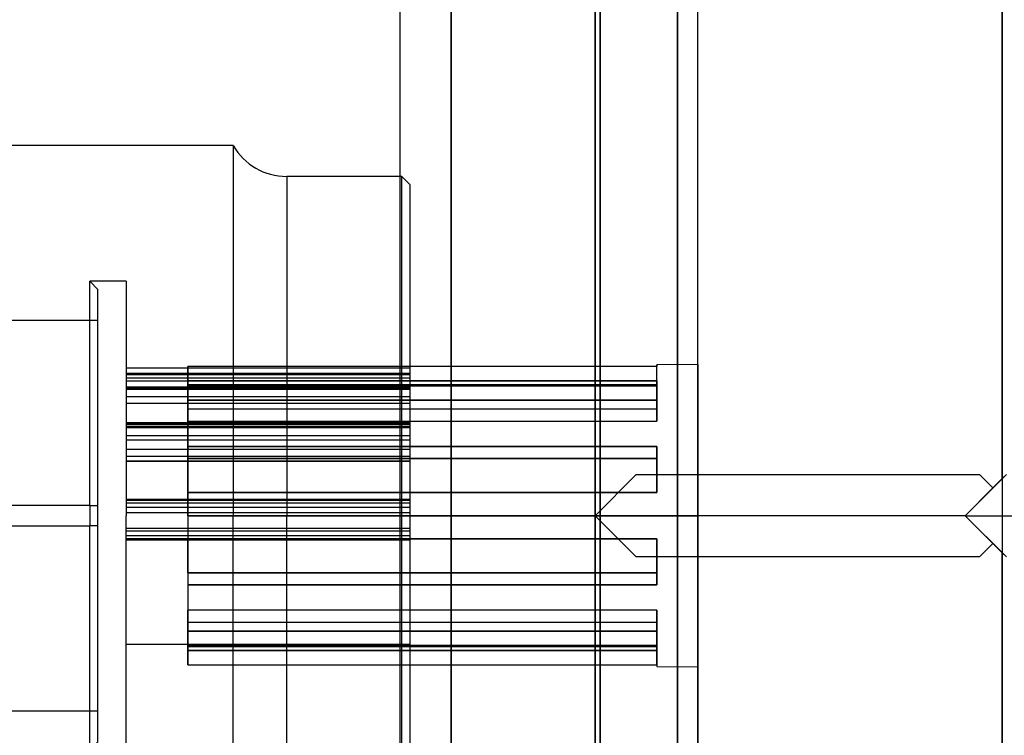
# Model space of a CAD drawing. Units: millimetres. Extents: x 21 to 753, y 78 to 607.
# Drawn here: x 565 to 613, y 472 to 507 of the extents above; entities that cross this region are included whole.
import ezdxf

# ---------------------------------------------------------------- set-up
doc = ezdxf.new("R2010")
doc.units = ezdxf.units.MM
doc.layers.add('HIDDEN', color=7, linetype='Continuous')
doc.layers.add('THICK', color=7, linetype='Continuous')

# ---------------------------------------------------------------- blocks, each defined once
blk = doc.blocks.new('65_53_019_0_top')
at = {"layer": 'HIDDEN'}
for p, q in [((-7.175, 0), (-7.175, -13.8)), ((-6.924, -13.8), (-6.924, 0)), ((-6.874, -13.8), (-6.874, 0)), ((-6.697, -13.8), (-6.697, 0)), ((-6.553, -13.8), (-6.553, 0)), ((-6.268, -13.8), (-6.268, 0)), ((-6.202, -13.8), (-6.202, 0)), ((-6.139, 0), (-6.139, -13.8)), ((-5.794, -13.8), (-5.794, 0)), ((-5.48, -13.8), (-5.48, 0)), ((-5.475, -13.8), (-5.475, 0)), ((-4.521, 0), (-4.521, -13.8)), ((-3.907, -13.8), (-3.907, 0)), ((-3.684, -13.8), (-3.684, 0)), ((-3.237, -13.8), (-3.237, 0)), ((-2.898, -13.8), (-2.898, 0)), ((-2.661, -13.8), (-2.661, 0)), ((-2.657, -13.8), (-2.657, 0)), ((-0.14, 0), (-0.14, -13.8)), ((0.603, -13.8), (0.603, 0)), ((0.736, -13.8), (0.736, 0)), ((0.965, -13.8), (0.965, 0)), ((1.105, -13.8), (1.105, 0)), ((1.175, -13.8), (1.175, 0)), ((6.25, -13.8), (6.25, 0)), ((-6.25, 0), (-6.25, -13.8)), ((-4.507, -13.8), (-4.507, 0)), ((-4.437, -13.8), (-4.437, 0)), ((-4.338, -13.8), (-4.338, 0)), ((-4.278, 0), (-4.278, -13.8)), ((-0.783, 0), (-0.783, -13.8)), ((-0.75, -13.8), (-0.75, 0)), ((-0.626, -13.8), (-0.626, 0)), ((-0.419, -13.8), (-0.419, 0)), ((1.175, -13.8), (1.175, 0)), ((-11.4, -13.8), (-11.4, -15.58)), ((-11.4, -13.8), (0, -13.8)), ((11.4, -13.8), (0, -13.8)), ((11.4, -15.58), (11.4, -13.8)), ((-11, -15.18), (-11.4, -15.58)), ((-0.5, -15.18), (-11, -15.18)), ((-9.5, -15.18), (-9.5, -45.6)), ((-0.5, -15.361), (-0.5, -15.18)), ((0.5, -15.18), (-0.5, -15.18)), ((11, -15.18), (0.5, -15.18)), ((0.5, -15.18), (0.5, -15.361)), ((9.5, -45.6), (9.5, -15.18)), ((11.4, -15.58), (11, -15.18)), ((-0.5, -15.58), (-11.4, -15.58)), ((-0.5, -15.58), (-0.5, -15.361)), ((-0.5, -15.58), (0.5, -15.58)), ((-0.5, -15.58), (-0.5, -23)), ((0.5, -15.361), (0.5, -15.58)), ((11.4, -15.58), (0.5, -15.58)), ((0.5, -23), (0.5, -15.58)), ((-6.619, -33), (-17.185, -33)), ((-6.619, -38), (-6.619, -33)), ((6.619, -43), (6.619, -33)), ((17.185, -33), (6.619, -33)), ((15.961, -33.139), (16.633, -33.03)), ((16.633, -33.03), (17.187, -33)), ((17.187, -33), (17.282, -33.001)), ((17.282, -33.001), (17.834, -33.048)), ((14.581, -33.567), (15.274, -33.321)), ((15.274, -33.321), (15.961, -33.139)), ((17.834, -33.048), (18.362, -33.171)), ((18.362, -33.171), (18.858, -33.377)), ((18.858, -33.377), (19.232, -33.61)), ((-6.619, -33.75), (-11.219, -33.75)), ((-11.219, -35.749), (-11.219, -33.75)), ((11.219, -33.75), (6.619, -33.75)), ((11.219, -33.75), (11.219, -42.25)), ((12.811, -34.471), (13.693, -33.969)), ((13.693, -33.969), (14.581, -33.567)), ((19.232, -33.61), (19.579, -33.906)), ((19.579, -33.906), (19.892, -34.264)), ((-11.619, -35.365), (-11.619, -34.15)), ((11.619, -41.85), (11.619, -34.15)), ((11.958, -35.08), (12.811, -34.471)), ((19.892, -34.264), (20.131, -34.619)), ((20.131, -34.619), (20.342, -35.019)), ((-18.091, -35.538), (-17.595, -35.385)), ((-17.595, -35.385), (-17.186, -35.35)), ((-17.186, -35.35), (-17.072, -35.353)), ((-6.619, -35.35), (-17.185, -35.35)), ((-17.072, -35.353), (-16.523, -35.432)), ((-16.523, -35.432), (-15.972, -35.619)), ((-0.5, -35.35), (-6.619, -35.35)), ((17.185, -35.35), (0.5, -35.35)), ((11.525, -35.45), (11.618, -35.367)), ((11.618, -35.367), (11.958, -35.08)), ((20.342, -35.019), (20.522, -35.46)), ((-18.762, -36.04), (-18.444, -35.746)), ((-18.444, -35.746), (-18.091, -35.538)), ((-15.972, -35.619), (-15.453, -35.897)), ((-15.453, -35.897), (-14.963, -36.278)), ((-8.902, -35.5), (-9.119, -35.717)), ((-9.119, -40.283), (-9.119, -35.717)), ((-8.902, -40.5), (-8.902, -35.5)), ((-6.619, -35.5), (-8.902, -35.5)), ((-4.188, -35.5), (-6.619, -35.5)), ((-4.188, -40.5), (-4.188, -35.5)), ((-3.971, -35.717), (-4.188, -35.5)), ((-3.971, -35.5), (-4.188, -35.5)), ((-0.5, -35.5), (-3.971, -35.5)), ((-3.971, -40.5), (-3.971, -35.5)), ((8.902, -35.5), (0.5, -35.5)), ((3.971, -35.5), (3.971, -40.5)), ((4.188, -35.5), (3.971, -35.717)), ((4.188, -40.5), (4.188, -35.5)), ((9.119, -35.717), (8.902, -35.5)), ((8.902, -40.5), (8.902, -35.5)), ((9.119, -40.283), (9.119, -35.717)), ((10.748, -36.319), (11.117, -35.861)), ((11.117, -35.861), (11.525, -35.45)), ((20.522, -35.46), (20.671, -35.941)), ((-19.12, -36.591), (-18.954, -36.295)), ((-18.954, -36.295), (-18.762, -36.04)), ((-14.963, -36.278), (-14.7, -36.555)), ((-8.719, -36), (-11.619, -36)), ((-8.719, -36), (-8.719, -38)), ((8.719, -38), (8.719, -36)), ((8.719, -36), (11.619, -36)), ((10.481, -36.747), (10.748, -36.319)), ((20.671, -35.941), (20.787, -36.455)), ((-19.248, -36.907), (-19.12, -36.591)), ((-14.7, -36.555), (-14.467, -36.875)), ((10.278, -37.215), (10.481, -36.747)), ((20.787, -36.455), (20.869, -36.992)), ((-19.401, -37.62), (-19.343, -37.252)), ((-19.343, -37.252), (-19.248, -36.907)), ((-14.467, -36.875), (-14.319, -37.152)), ((-14.319, -37.152), (-14.207, -37.454)), ((10.18, -37.601), (10.278, -37.215)), ((20.869, -36.992), (20.923, -37.751)), ((-19.421, -38), (-19.401, -37.62)), ((-14.207, -37.454), (-14.15, -37.718)), ((-14.15, -37.718), (-14.129, -37.989)), ((10.146, -38), (10.18, -37.601)), ((20.923, -37.751), (20.912, -38.517)), ((-19.397, -38.416), (-19.421, -38)), ((-14.147, -38.261), (-14.201, -38.526)), ((-14.129, -37.989), (-14.147, -38.261)), ((-8.719, -38), (-11.619, -38)), ((-8.719, -38), (-8.719, -40)), ((-6.619, -43), (-6.619, -38)), ((8.719, -40), (8.719, -38)), ((8.719, -38), (11.619, -38)), ((10.193, -38.47), (10.146, -38)), ((-19.319, -38.847), (-19.397, -38.416)), ((-14.201, -38.526), (-14.312, -38.833)), ((10.363, -39.006), (10.193, -38.47)), ((20.912, -38.517), (20.839, -39.238)), ((-19.192, -39.245), (-19.319, -38.847)), ((-19.023, -39.594), (-19.192, -39.245)), ((-14.461, -39.115), (-14.73, -39.48)), ((-14.312, -38.833), (-14.461, -39.115)), ((10.623, -39.497), (10.363, -39.006)), ((20.839, -39.238), (20.706, -39.925)), ((-18.818, -39.893), (-19.023, -39.594)), ((-14.73, -39.48), (-15.037, -39.789)), ((10.939, -39.931), (10.623, -39.497)), ((-18.525, -40.19), (-18.818, -39.893)), ((-18.198, -40.41), (-18.525, -40.19)), ((-15.556, -40.167), (-16.1, -40.434)), ((-15.037, -39.789), (-15.556, -40.167)), ((-8.719, -40), (-11.619, -40)), ((8.719, -40), (11.619, -40)), ((11.294, -40.325), (10.939, -39.931)), ((20.706, -39.925), (20.511, -40.569)), ((-17.733, -40.586), (-18.198, -40.41)), ((-17.238, -40.649), (-17.733, -40.586)), ((-17.188, -40.65), (-17.238, -40.649)), ((-16.673, -40.6), (-17.188, -40.65)), ((-17.187, -40.65), (-6.619, -40.65)), ((-16.1, -40.434), (-16.673, -40.6)), ((-11.619, -41.85), (-11.619, -40.627)), ((-11.219, -42.25), (-11.219, -40.251)), ((-9.119, -40.283), (-8.902, -40.5)), ((-8.902, -40.5), (-6.619, -40.5)), ((-6.619, -40.5), (-4.188, -40.5)), ((-6.619, -40.65), (-0.5, -40.65)), ((-4.188, -40.5), (-3.971, -40.283)), ((-4.188, -40.5), (-3.971, -40.5)), ((-3.971, -40.5), (-0.5, -40.5)), ((0.5, -40.5), (8.902, -40.5)), ((0.5, -40.65), (17.187, -40.65)), ((3.971, -40.283), (4.188, -40.5)), ((8.902, -40.5), (9.119, -40.283)), ((11.614, -40.629), (11.294, -40.325)), ((11.926, -40.898), (11.614, -40.629)), ((20.511, -40.569), (20.261, -41.147)), ((12.599, -41.394), (11.926, -40.898)), ((20.261, -41.147), (19.936, -41.677)), ((13.296, -41.819), (12.599, -41.394)), ((13.998, -42.179), (13.296, -41.819)), ((19.557, -42.116), (19.073, -42.498)), ((19.936, -41.677), (19.557, -42.116)), ((-11.219, -42.25), (-6.619, -42.25)), ((6.619, -42.25), (11.219, -42.25)), ((14.684, -42.474), (13.998, -42.179)), ((15.369, -42.709), (14.684, -42.474)), ((19.073, -42.498), (18.539, -42.767)), ((-17.184, -43), (-6.619, -43)), ((6.619, -43), (17.184, -43)), ((16.044, -42.878), (15.369, -42.709)), ((16.702, -42.976), (16.044, -42.878)), ((17.186, -43), (16.702, -42.976)), ((17.343, -42.997), (17.186, -43)), ((17.959, -42.931), (17.343, -42.997)), ((18.539, -42.767), (17.959, -42.931)), ((-11.4, -45.6), (-11.8, -46)), ((-11.4, -45.6), (-0.5, -45.6)), ((11.4, -45.6), (0.5, -45.6)), ((11.8, -46), (11.4, -45.6))]:
    blk.add_line(p, q, dxfattribs=at)
for centre, start, end in [((-11.219, -34.15), 90, 180), ((11.219, -34.15), 0, 90), ((-11.219, -41.85), 180, 270), ((11.219, -41.85), 270, 0)]:
    blk.add_arc(centre, 0.4, start, end, dxfattribs=at)
at = {"layer": 'THICK'}
for p, q in [((-16.1, 0), (-16.5, -0.4)), ((16.1, 0), (-16.1, 0)), ((-16.5, -0.4), (-16.5, -6)), ((16.5, -0.4), (-16.5, -0.4)), ((16.5, -0.4), (16.1, 0)), ((16.5, -6), (16.5, -0.4)), ((-16.5, -6), (0, -6)), ((16.5, -6), (0, -6)), ((-18, -8.598), (-18, -24.5)), ((-18, -8.598), (0, -8.598)), ((18, -8.598), (0, -8.598)), ((18, -24.5), (18, -8.598)), ((0.5, -23), (-0.5, -23)), ((-0.5, -23), (-0.5, -24.5)), ((0.5, -24.5), (0.5, -23)), ((-18, -24.5), (-0.5, -24.5)), ((-0.5, -24.5), (-0.5, -25.286)), ((18, -24.5), (0.5, -24.5)), ((0.5, -24.971), (0.5, -24.5)), ((-0.5, -25.286), (-0.5, -26.053)), ((0.5, -25.438), (0.5, -24.971)), ((0.5, -26.249), (0.5, -25.438)), ((-0.5, -26.053), (-0.5, -26.543)), ((0.5, -27.011), (0.5, -26.249)), ((-0.5, -26.543), (-0.5, -27.011)), ((-0.5, -27.011), (-0.5, -27.701)), ((0.5, -27.451), (0.5, -27.011)), ((-0.5, -27.701), (-0.5, -28.3)), ((0.5, -27.86), (0.5, -27.451)), ((0.5, -28.433), (0.5, -27.86)), ((-0.5, -28.3), (-0.5, -28.792)), ((0.5, -28.896), (0.5, -28.433)), ((-0.5, -28.792), (-0.5, -29.162)), ((-0.5, -29.162), (-0.5, -29.399)), ((0.5, -29.233), (0.5, -28.896)), ((-24, -29.5), (-24, -46)), ((-0.5, -29.5), (-24, -29.5)), ((-0.5, -29.399), (-0.5, -29.497)), ((-0.5, -29.497), (-0.5, -29.5)), ((-0.5, -29.5), (-0.5, -46)), ((0.5, -29.437), (0.5, -29.233)), ((0.5, -29.5), (0.5, -29.437)), ((24, -29.5), (0.5, -29.5)), ((0.5, -46), (0.5, -29.5)), ((24, -46), (24, -29.5)), ((-17.282, -33.001), (-17.834, -33.048)), ((-17.187, -33), (-17.282, -33.001)), ((-16.633, -33.03), (-17.187, -33)), ((-15.961, -33.139), (-16.633, -33.03)), ((-18.858, -33.377), (-19.232, -33.61)), ((-18.362, -33.171), (-18.858, -33.377)), ((-17.834, -33.048), (-18.362, -33.171)), ((-15.274, -33.321), (-15.961, -33.139)), ((-14.581, -33.567), (-15.274, -33.321)), ((-19.579, -33.906), (-19.892, -34.264)), ((-19.232, -33.61), (-19.579, -33.906)), ((-13.693, -33.969), (-14.581, -33.567)), ((-12.811, -34.471), (-13.693, -33.969)), ((-19.892, -34.264), (-20.131, -34.619)), ((-11.958, -35.08), (-12.811, -34.471)), ((-20.131, -34.619), (-20.342, -35.019)), ((-20.342, -35.019), (-20.522, -35.46)), ((-11.525, -35.45), (-11.958, -35.08)), ((-11.619, -40.627), (-11.619, -35.365)), ((16.523, -35.432), (15.972, -35.619)), ((17.072, -35.353), (16.523, -35.432)), ((17.186, -35.35), (17.072, -35.353)), ((17.595, -35.385), (17.186, -35.35)), ((18.091, -35.538), (17.595, -35.385)), ((-20.522, -35.46), (-20.671, -35.941)), ((-11.117, -35.861), (-11.525, -35.45)), ((-11.219, -40.251), (-11.219, -35.749)), ((-10.748, -36.319), (-11.117, -35.861)), ((0.5, -35.5), (-0.5, -35.5)), ((15.453, -35.897), (14.963, -36.278)), ((15.972, -35.619), (15.453, -35.897)), ((18.444, -35.746), (18.091, -35.538)), ((18.762, -36.04), (18.444, -35.746)), ((-20.671, -35.941), (-20.787, -36.455)), ((-10.481, -36.747), (-10.748, -36.319)), ((14.963, -36.278), (14.7, -36.555)), ((18.954, -36.295), (18.762, -36.04)), ((19.12, -36.591), (18.954, -36.295)), ((-20.787, -36.455), (-20.869, -36.992)), ((-10.278, -37.215), (-10.481, -36.747)), ((14.7, -36.555), (14.467, -36.875)), ((19.248, -36.907), (19.12, -36.591)), ((-20.869, -36.992), (-20.923, -37.751)), ((-10.18, -37.601), (-10.278, -37.215)), ((14.319, -37.152), (14.207, -37.454)), ((14.467, -36.875), (14.319, -37.152)), ((19.343, -37.252), (19.248, -36.907)), ((19.401, -37.62), (19.343, -37.252)), ((-20.923, -37.751), (-20.912, -38.517)), ((-10.146, -38), (-10.18, -37.601)), ((14.15, -37.718), (14.129, -37.989)), ((14.207, -37.454), (14.15, -37.718)), ((19.421, -38), (19.401, -37.62)), ((-10.193, -38.47), (-10.146, -38)), ((14.129, -37.989), (14.147, -38.261)), ((14.147, -38.261), (14.201, -38.526)), ((19.397, -38.416), (19.421, -38)), ((-20.912, -38.517), (-20.839, -39.238)), ((-10.363, -39.006), (-10.193, -38.47)), ((14.201, -38.526), (14.312, -38.833)), ((19.319, -38.847), (19.397, -38.416)), ((-20.839, -39.238), (-20.706, -39.925)), ((-10.623, -39.497), (-10.363, -39.006)), ((14.312, -38.833), (14.461, -39.115)), ((14.461, -39.115), (14.73, -39.48)), ((19.023, -39.594), (19.192, -39.245)), ((19.192, -39.245), (19.319, -38.847)), ((-10.939, -39.931), (-10.623, -39.497)), ((14.73, -39.48), (15.037, -39.789)), ((18.818, -39.893), (19.023, -39.594)), ((-20.706, -39.925), (-20.511, -40.569)), ((-11.294, -40.325), (-10.939, -39.931)), ((15.037, -39.789), (15.556, -40.167)), ((15.556, -40.167), (16.1, -40.434)), ((18.198, -40.41), (18.525, -40.19)), ((18.525, -40.19), (18.818, -39.893)), ((-20.511, -40.569), (-20.261, -41.147)), ((-11.926, -40.898), (-11.294, -40.325)), ((-0.5, -40.5), (0.5, -40.5)), ((16.1, -40.434), (16.673, -40.6)), ((16.673, -40.6), (17.188, -40.65)), ((17.188, -40.65), (17.238, -40.649)), ((17.238, -40.649), (17.733, -40.586)), ((17.733, -40.586), (18.198, -40.41)), ((-20.261, -41.147), (-19.936, -41.677)), ((-12.599, -41.394), (-11.926, -40.898)), ((-13.296, -41.819), (-12.599, -41.394)), ((-19.936, -41.677), (-19.557, -42.116)), ((-19.557, -42.116), (-19.073, -42.498)), ((-13.998, -42.179), (-13.296, -41.819)), ((-19.073, -42.498), (-18.539, -42.767)), ((-15.369, -42.709), (-14.684, -42.474)), ((-14.684, -42.474), (-13.998, -42.179)), ((-18.539, -42.767), (-17.959, -42.931)), ((-17.959, -42.931), (-17.343, -42.997)), ((-17.343, -42.997), (-17.186, -43)), ((-17.186, -43), (-16.702, -42.976)), ((-16.702, -42.976), (-16.044, -42.878)), ((-16.044, -42.878), (-15.369, -42.709)), ((-0.501, -45.6), (0.5, -45.6)), ((-24, -46), (-0.5, -46)), ((24, -46), (0.5, -46))]:
    blk.add_line(p, q, dxfattribs=at)
for centre, radius, start, end in [((-19.5, -6), 3, 300, 0), ((19.5, -6), 3, 180, 240), ((-23, -24.5), 5, 270, 0), ((23, -24.5), 5, 180, 270)]:
    blk.add_arc(centre, radius, start, end, dxfattribs=at)
blk = doc.blocks.new('atlanta_59_43_120_9cwa8mkzzhhkyunilw08mhs8t_front')
at = {"layer": 'HIDDEN'}
for p, q in [((0, 49), (0, -49)), ((0, 48.868), (0, 0)), ((19.8, 49), (19.8, 0)), ((0, -44), (0, 44)), ((-9.5, 38), (-9.5, -38)), ((-9.5, 38), (-9.5, -38)), ((-7, -38), (-7, 38)), ((-7, 38), (-7, -38)), ((0, 27.063), (0, 22.097)), ((0, 27.063), (0, 22.097)), ((0, 26.847), (0, 21.92)), ((0, 21.92), (0, 26.847)), ((0.25, 26.847), (0.25, 21.92)), ((0.25, 21.92), (0.25, 26.847)), ((4, 26.847), (4, 21.92)), ((4, 21.92), (4, 26.847)), ((5, 21.92), (5, 26.847)), ((5, 21.92), (5, 26.847)), ((5, 21.213), (5, 25.981)), ((5, 21.213), (5, 25.981)), ((-7, 24.249), (-7, 19.799)), ((-7, 24.249), (-7, 19.799)), ((5, 19.799), (5, 24.249)), ((5, 19.799), (5, 24.249)), ((0, 22.097), (0, 15.625)), ((0, 22.097), (0, 15.625)), ((0, 21.92), (0, 15.5)), ((0, 15.5), (0, 21.92)), ((0.25, 21.92), (0.25, 15.5)), ((0.25, 15.5), (0.25, 21.92)), ((4, 21.92), (4, 15.5)), ((4, 15.5), (4, 21.92)), ((5, 15.5), (5, 21.92)), ((5, 15.5), (5, 21.92)), ((5, 15), (5, 21.213)), ((5, 15), (5, 21.213)), ((-7, 19.799), (-7, 14)), ((-7, 19.799), (-7, 14)), ((5, 14), (5, 19.799)), ((5, 14), (5, 19.799)), ((0, 15.625), (0, 8.088)), ((0, 15.625), (0, 8.088)), ((0, 15.5), (0, 8.023)), ((0, 8.023), (0, 15.5)), ((0.25, 15.5), (0.25, 8.023)), ((0.25, 8.023), (0.25, 15.5)), ((4, 15.5), (4, 8.023)), ((4, 8.023), (4, 15.5)), ((5, 8.023), (5, 15.5)), ((5, 8.023), (5, 15.5)), ((5, 7.765), (5, 15)), ((5, 7.765), (5, 15)), ((-7, 14), (-7, 7.247)), ((-7, 14), (-7, 7.247)), ((5, 7.247), (5, 14)), ((5, 7.247), (5, 14)), ((0, 8.088), (0, 0)), ((0, 8.088), (0, 0)), ((0, 8.023), (0, 0)), ((0, 0), (0, 8.023)), ((0.25, 8.023), (0.25, 0)), ((0.25, 0), (0.25, 8.023)), ((4, 8.023), (4, 0)), ((4, 0), (4, 8.023)), ((5, 0), (5, 8.023)), ((5, 0), (5, 8.023)), ((5, 0), (5, 7.765)), ((5, 0), (5, 7.765)), ((-19.8, 7.256), (-19.8, 7.097)), ((3, 7.256), (-19.8, 7.256)), ((3, 7.256), (-19.8, 7.256)), ((-19.8, 7.256), (-19.8, 6.315)), ((-19.8, 7.097), (-19.8, 7.256)), ((-19.8, 6.315), (-19.8, 7.256)), ((-7, 7.247), (-7, 0)), ((-7, 7.247), (-7, 0)), ((5, 7.35), (3, 7.339)), ((3, 7.339), (3, 7.256)), ((3, 7.256), (3, 7.339)), ((3, 7.339), (3, 7.339)), ((3, 6.315), (3, 7.256)), ((3, 6.315), (3, 7.256)), ((5, 7.1), (5, 7.35)), ((5, 7.35), (5, 7.1)), ((5, 0), (5, 7.247)), ((5, 0), (5, 7.247)), ((-19.8, 7.097), (-19.8, 6.865)), ((-19.8, 6.865), (-19.8, 7.097)), ((-19.8, 6.865), (-19.8, 6.56)), ((-19.8, 6.56), (-19.8, 6.865)), ((5, 6.365), (5, 7.1)), ((5, 7.1), (5, 6.365)), ((-19.8, 6.56), (3, 6.56)), ((-19.8, 6.56), (-19.8, 5.62)), ((3, 6.56), (-19.8, 6.56)), ((-19.8, 5.62), (-19.8, 6.56)), ((-19.8, 6.368), (-19.8, 6.315)), ((3, 6.368), (-19.8, 6.368)), ((-19.8, 6.315), (-19.8, 6.368)), ((-19.8, 6.368), (-19.8, 6.368)), ((-19.8, 6.315), (3, 6.315)), ((-19.8, 6.315), (3, 6.315)), ((3, 6.56), (3, 6.169)), ((3, 5.62), (3, 6.56)), ((3, 6.169), (3, 6.56)), ((3, 5.62), (3, 6.56)), ((3, 6.315), (3, 6.368)), ((3, 6.368), (3, 6.368)), ((3, 6.368), (3, 6.315)), ((5, 5.197), (5, 6.365)), ((5, 6.365), (5, 5.197)), ((3, 6.169), (3, 5.707)), ((3, 5.707), (3, 6.169)), ((3, 5.62), (-19.8, 5.62)), ((-19.8, 5.62), (-19.8, 5.323)), ((-19.8, 5.62), (3, 5.62)), ((-19.8, 5.323), (-19.8, 5.62)), ((-19.8, 5.323), (-19.8, 4.981)), ((-19.8, 4.981), (-19.8, 5.323)), ((3, 5.707), (3, 5.179)), ((3, 5.179), (3, 5.707)), ((3, 5.323), (3, 5.62)), ((3, 5.62), (3, 5.323)), ((3, 4.981), (3, 5.323)), ((3, 5.323), (3, 4.981)), ((-19.8, 5.179), (-19.8, 4.619)), ((3, 5.179), (-19.8, 5.179)), ((3, 5.179), (-19.8, 5.179)), ((-19.8, 5.179), (-19.8, 4.598)), ((-19.8, 4.619), (-19.8, 5.179)), ((-19.8, 4.598), (-19.8, 5.179)), ((-19.8, 4.981), (-19.8, 4.598)), ((-19.8, 4.598), (-19.8, 4.981)), ((3, 4.598), (3, 5.179)), ((3, 4.598), (3, 5.179)), ((3, 4.598), (3, 4.981)), ((3, 4.981), (3, 4.598)), ((5, 3.675), (5, 5.197)), ((5, 5.197), (5, 3.675)), ((-19.8, 4.619), (-19.8, 4.01)), ((-19.8, 4.01), (-19.8, 4.619)), ((-19.8, 4.598), (3, 4.598)), ((-19.8, 4.598), (3, 4.598)), ((-19.8, 4.01), (-19.8, 3.359)), ((-19.8, 3.359), (-19.8, 4.01)), ((-19.8, 3.359), (3, 3.359)), ((-19.8, 3.359), (-19.8, 2.778)), ((3, 3.359), (-19.8, 3.359)), ((-19.8, 2.778), (-19.8, 3.359)), ((3, 3.359), (3, 2.642)), ((3, 2.778), (3, 3.359)), ((3, 2.642), (3, 3.359)), ((3, 2.778), (3, 3.359)), ((5, 1.902), (5, 3.675)), ((5, 3.675), (5, 1.902)), ((3, 2.778), (-19.8, 2.778)), ((-19.8, 2.778), (-19.8, 2.244)), ((-19.8, 2.778), (3, 2.778)), ((-19.8, 2.244), (-19.8, 2.778)), ((3, 2.244), (3, 2.778)), ((3, 2.778), (3, 2.244)), ((3, 2.642), (3, 1.894)), ((3, 1.894), (3, 2.642)), ((-19.8, 2.244), (-19.8, 1.692)), ((-19.8, 1.692), (-19.8, 2.244)), ((0, 0), (2, 2)), ((3, 1.692), (3, 2.244)), ((3, 2.244), (3, 1.692)), ((18.7, 2), (19.35, 1.35)), ((19.8, 1.8), (20, 2)), ((-19.8, 1.692), (-19.8, 1.125)), ((-19.8, 1.125), (-19.8, 1.692)), ((3, 1.894), (3, 1.125)), ((3, 1.125), (3, 1.894)), ((3, 1.125), (3, 1.692)), ((3, 1.692), (3, 1.125)), ((5, 0), (5, 1.902)), ((5, 1.902), (5, 0)), ((19.35, 1.35), (19.8, 1.8)), ((19.8, 1.8), (19.8, 1.8)), ((19.8, 1.8), (19.8, 0)), ((3, 1.125), (-19.8, 1.125)), ((-19.8, 1.125), (-19.8, 0.752)), ((-19.8, 1.125), (3, 1.125)), ((-19.8, 0.752), (-19.8, 1.125)), ((-19.8, 1.125), (3, 1.125)), ((3, 1.125), (-19.8, 1.125)), ((-19.8, 1.125), (-19.8, 1.125)), ((-19.8, 1.125), (-19.8, 1.125)), ((3, 1.125), (3, 1.125)), ((3, 1.125), (3, 1.125)), ((18, 0), (19.35, 1.35)), ((19.35, 1.35), (19.35, 1.35)), ((-19.8, 0.752), (-19.8, 0.376)), ((-19.8, 0.376), (-19.8, 0.752)), ((-19.8, 0.376), (-19.8, 0)), ((-19.8, 0), (-19.8, 0.376)), ((-19.8, 0), (5, 0)), ((-19.8, 0), (-19.8, -0.376)), ((5, 0), (-19.8, 0)), ((-19.8, 0), (-19.8, -0.376)), ((-7, 0), (-7, -7.247)), ((5, 0), (0, 0)), ((0, 0), (0, -8.023)), ((0, 0), (0, -44)), ((2, -2), (0, 0)), ((0, -8.023), (0, 0)), ((0, 0), (5, 0)), ((0, 0), (0, 0)), ((0, 0), (0, -8.088)), ((0, 0), (0.009, 0)), ((0.009, 0), (0.033, 0)), ((0.033, 0), (0.073, 0)), ((0.073, 0), (0.125, 0)), ((0.125, 0), (0.185, 0)), ((0.185, 0), (0.25, 0)), ((4, 0), (0.25, 0)), ((0.25, 0), (0.25, -8.023)), ((5, 0), (4, 0)), ((4, 0), (4, -8.023)), ((5, -8.023), (5, 0)), ((5, -1.902), (5, 0)), ((5, 0), (5, -8.023)), ((5, 0), (5, -1.902)), ((5, -7.765), (5, 0)), ((5, -7.247), (5, 0)), ((19.35, -1.35), (18, 0)), ((18, 0), (18, 0)), ((19.8, 0), (20, 0)), ((-19.8, -0.376), (-19.8, -0.752)), ((-19.8, -0.376), (-19.8, -0.752)), ((-7, 0), (-7, -7.247)), ((0, 0), (0, -8.088)), ((0.009, 0), (0, 0)), ((0.033, 0), (0.009, 0)), ((0.073, 0), (0.033, 0)), ((0.125, 0), (0.073, 0)), ((0.185, 0), (0.125, 0)), ((0.25, 0), (0.185, 0)), ((0.25, 0), (4, 0)), ((0.25, -8.023), (0.25, 0)), ((4, 0), (5, 0)), ((4, -8.023), (4, 0)), ((5, -7.247), (5, 0)), ((5, -7.765), (5, 0)), ((19.8, 0), (19.8, -49)), ((19.8, 0), (19.8, -1.8)), ((-19.8, -0.752), (-19.8, -1.125)), ((-19.8, -0.752), (-19.8, -1.125)), ((3, -1.125), (-19.8, -1.125)), ((-19.8, -1.125), (-19.8, -1.692)), ((-19.8, -1.125), (3, -1.125)), ((-19.8, -1.125), (3, -1.125)), ((-19.8, -1.692), (-19.8, -1.125)), ((-19.8, -1.125), (-19.8, -1.125)), ((-19.8, -1.125), (-19.8, -1.125)), ((-19.8, -1.125), (3, -1.125)), ((3, -1.692), (3, -1.125)), ((3, -1.125), (3, -1.894)), ((3, -1.125), (3, -1.692)), ((3, -1.125), (3, -1.125)), ((3, -1.125), (3, -1.894)), ((3, -1.125), (3, -1.125)), ((19.35, -1.35), (18.7, -2)), ((19.8, -1.8), (19.35, -1.35)), ((19.35, -1.35), (19.35, -1.35)), ((-19.8, -1.692), (-19.8, -2.244)), ((-19.8, -2.244), (-19.8, -1.692)), ((3, -2.244), (3, -1.692)), ((3, -1.692), (3, -2.244)), ((3, -1.894), (3, -2.642)), ((3, -1.894), (3, -2.642)), ((5, -3.675), (5, -1.902)), ((5, -1.902), (5, -3.675)), ((19.8, -1.8), (19.8, -1.8)), ((19.8, -1.8), (20, -2)), ((-19.8, -2.244), (-19.8, -2.778)), ((-19.8, -2.778), (-19.8, -2.244)), ((3, -2.778), (3, -2.244)), ((3, -2.244), (3, -2.778)), ((-19.8, -2.778), (3, -2.778)), ((-19.8, -2.778), (-19.8, -3.359)), ((3, -2.778), (-19.8, -2.778)), ((-19.8, -2.778), (-19.8, -3.359)), ((3, -2.642), (3, -3.359)), ((3, -2.642), (3, -3.359)), ((3, -3.359), (3, -2.778)), ((3, -2.778), (3, -3.359)), ((-19.8, -3.359), (3, -3.359)), ((-19.8, -3.359), (-19.8, -4.01)), ((-19.8, -3.359), (-19.8, -4.01)), ((3, -3.359), (-19.8, -3.359)), ((5, -5.197), (5, -3.675)), ((5, -3.675), (5, -5.197)), ((-19.8, -4.01), (-19.8, -4.619)), ((-19.8, -4.01), (-19.8, -4.619)), ((3, -4.598), (-19.8, -4.598)), ((-19.8, -4.598), (-19.8, -4.981)), ((-19.8, -4.598), (-19.8, -5.179)), ((3, -4.598), (-19.8, -4.598)), ((-19.8, -4.981), (-19.8, -4.598)), ((-19.8, -5.179), (-19.8, -4.598)), ((-19.8, -4.619), (-19.8, -5.179)), ((-19.8, -4.619), (-19.8, -5.179)), ((3, -4.981), (3, -4.598)), ((3, -5.179), (3, -4.598)), ((3, -4.598), (3, -4.981)), ((3, -4.598), (3, -5.179)), ((-19.8, -4.981), (-19.8, -5.323)), ((-19.8, -5.323), (-19.8, -4.981)), ((-19.8, -5.179), (3, -5.179)), ((-19.8, -5.179), (3, -5.179)), ((3, -5.323), (3, -4.981)), ((3, -4.981), (3, -5.323)), ((3, -5.179), (3, -5.707)), ((3, -5.179), (3, -5.707)), ((5, -6.365), (5, -5.197)), ((5, -5.197), (5, -6.365)), ((-19.8, -5.323), (-19.8, -5.62)), ((-19.8, -5.62), (-19.8, -5.323)), ((-19.8, -5.62), (3, -5.62)), ((-19.8, -5.62), (-19.8, -6.56)), ((3, -5.62), (-19.8, -5.62)), ((-19.8, -6.56), (-19.8, -5.62)), ((3, -5.62), (3, -5.323)), ((3, -5.323), (3, -5.62)), ((3, -6.56), (3, -5.62)), ((3, -5.62), (3, -6.56)), ((3, -5.707), (3, -6.169)), ((3, -5.707), (3, -6.169)), ((3, -6.169), (3, -6.56)), ((3, -6.169), (3, -6.56)), ((3, -6.315), (-19.8, -6.315)), ((-19.8, -6.315), (-19.8, -6.368)), ((-19.8, -6.315), (-19.8, -7.256)), ((3, -6.315), (-19.8, -6.315)), ((-19.8, -6.368), (-19.8, -6.315)), ((-19.8, -7.256), (-19.8, -6.315)), ((-19.8, -6.368), (3, -6.368)), ((-19.8, -6.368), (-19.8, -6.368)), ((-19.8, -6.56), (3, -6.56)), ((-19.8, -6.56), (-19.8, -6.865)), ((3, -6.56), (-19.8, -6.56)), ((-19.8, -6.56), (-19.8, -6.865)), ((3, -6.368), (3, -6.315)), ((3, -7.256), (3, -6.315)), ((3, -6.315), (3, -6.368)), ((3, -6.315), (3, -7.256)), ((3, -6.368), (3, -6.368)), ((5, -7.1), (5, -6.365)), ((5, -6.365), (5, -7.1)), ((-19.8, -6.865), (-19.8, -7.097)), ((-19.8, -6.865), (-19.8, -7.097)), ((-19.8, -7.097), (-19.8, -7.256)), ((-19.8, -7.097), (-19.8, -7.256)), ((5, -7.35), (5, -7.1)), ((5, -7.1), (5, -7.35)), ((-19.8, -7.256), (3, -7.256)), ((-19.8, -7.256), (3, -7.256)), ((-7, -7.247), (-7, -14)), ((-7, -7.247), (-7, -14)), ((3, -7.256), (3, -7.339)), ((3, -7.256), (3, -7.339)), ((3, -7.339), (5, -7.35)), ((3, -7.339), (3, -7.339)), ((5, -14), (5, -7.247)), ((5, -14), (5, -7.247)), ((0, -8.023), (0, -15.5)), ((0, -15.5), (0, -8.023)), ((0, -8.088), (0, -15.625)), ((0, -8.088), (0, -15.625)), ((0.25, -15.5), (0.25, -8.023)), ((0.25, -8.023), (0.25, -15.5)), ((4, -15.5), (4, -8.023)), ((4, -8.023), (4, -15.5)), ((5, -15), (5, -7.765)), ((5, -15), (5, -7.765)), ((5, -15.5), (5, -8.023)), ((5, -8.023), (5, -15.5))]:
    blk.add_line(p, q, dxfattribs=at)
at = {"layer": 'THICK'}
for p, q in [((19.8, 1.8), (19.8, 49)), ((0, -44), (0, 44)), ((2, 2), (0, 0)), ((2, 2), (18.7, 2)), ((20, 2), (18, 0)), ((19.35, 1.35), (18.7, 2)), ((0, 0), (2, -2)), ((18, 0), (0, 0)), ((18, 0), (18.179, 0)), ((18, 0), (20, -2)), ((18.179, 0), (18.708, 0)), ((18.708, 0), (19.564, 0)), ((19.564, 0), (20.708, 0)), ((18.7, -2), (19.35, -1.35)), ((19.8, -49), (19.8, -1.8)), ((18.7, -2), (2, -2))]:
    blk.add_line(p, q, dxfattribs=at)

msp = doc.modelspace()

# ---------------------------------------------------------------- block references
msp.add_blockref('atlanta_59_43_120_9cwa8mkzzhhkyunilw08mhs8t_front', (593.263, 483.05))
at = {"rotation": 270}
msp.add_blockref('65_53_019_0_top', (584.263, 483.05), dxfattribs=at)

doc.saveas('drawing.dxf')
